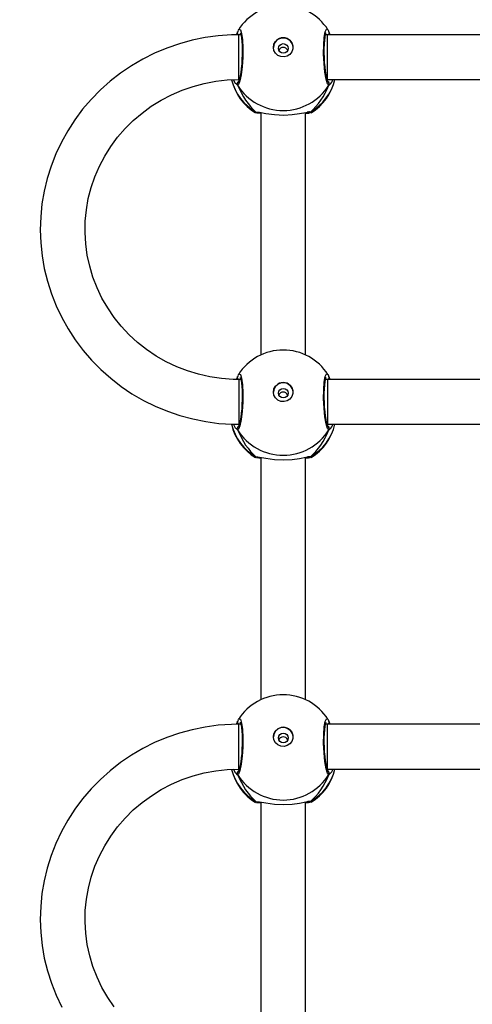
# Model space of a CAD drawing. Units: millimetres. Extents: x -410 to 1095, y 33 to 960.
# Drawn here: x 270 to 286, y 347 to 382 of the extents above; entities that cross this region are included whole.
import ezdxf

# ---------------------------------------------------------------- set-up
doc = ezdxf.new("R2010")
doc.units = ezdxf.units.MM
doc.header["$PDSIZE"] = -1
doc.layers.add('VP-EQ', color=7, linetype='Continuous', true_color=0x8a3492)
doc.layers.add('VP-HIC', color=6, linetype='Continuous')
doc.dimstyles.get("Standard").update_dxf_attribs({"dimtxt": 14, "dimasz": 20, "dimexe": 20, "dimexo": 50, "dimgap": 20, "dimtad": 0, "dimdec": 0, "dimzin": 0, "dimdsep": 46, "dimtxsty": 'Standard', "dimcen": -0.09, "dimadec": 0, "dimazin": 0, "dimtfac": 1, "dimtdec": 4, "dimtofl": 0, "dimtmove": 0, "dimatfit": 3, "dimfxl": 70, "dimfxlon": 1, "dimtolj": 1, "dimtzin": 0, "dimarcsym": 0})

# ---------------------------------------------------------------- blocks, each defined once
blk = doc.blocks.new('*D21')
at = {"color": 0, "lineweight": -2}
for p, q in [((203.694, 788.641), (203.694, 878.641)), ((605.685, 788.641), (605.685, 878.641)), ((223.694, 858.641), (364.339, 858.641)), ((585.685, 858.641), (439.339, 858.641))]:
    blk.add_line(p, q, dxfattribs=at)
at = {"color": 0}
for points in [[(223.694, 861.974), (223.694, 855.308), (203.694, 858.641)], [(585.685, 855.308), (585.685, 861.974), (605.685, 858.641)]]:
    blk.add_solid(points, dxfattribs=at)
at = {"layer": 'Defpoints', "color": 0}
for p in [(605.685, 858.641), (203.694, 297.98), (605.685, 247.301)]:
    blk.add_point(p, dxfattribs=at)
at = {"color": 0, "insert": (401.839, 858.641), "char_height": 14, "attachment_point": 5}
blk.add_mtext('\\A1;405', dxfattribs=at)
blk = doc.blocks.new('*D22')
at = {"color": 0, "lineweight": -2}
for p, q in [((919.458, 535.601), (1009.458, 535.601)), ((989.458, 515.601), (989.458, 419.684)), ((989.458, 225.999), (989.458, 342.351)), ((919.458, 205.999), (1009.458, 205.999))]:
    blk.add_line(p, q, dxfattribs=at)
at = {"color": 0}
for points in [[(992.791, 515.601), (986.124, 515.601), (989.458, 535.601)], [(986.124, 225.999), (992.791, 225.999), (989.458, 205.999)]]:
    blk.add_solid(points, dxfattribs=at)
at = {"layer": 'Defpoints', "color": 0}
for p in [(248.778, 535.601), (989.458, 535.601), (294.138, 205.999)]:
    blk.add_point(p, dxfattribs=at)
at = {"color": 0, "insert": (989.458, 381.017), "char_height": 14, "attachment_point": 5, "rotation": 90}
blk.add_mtext('\\A1;335', dxfattribs=at)
blk = doc.blocks.new('*D42')
at = {"layer": 'Defpoints', "color": 0}
for p in [(807.185, 940.201), (32.194, 270.201), (807.185, 270.201)]:
    blk.add_point(p, dxfattribs=at)
at = {"layer": 'VP-EQ', "color": 0, "lineweight": -2}
for p, q in [((32.194, 870.201), (32.194, 960.201)), ((807.185, 870.201), (807.185, 960.201)), ((52.194, 940.201), (376.291, 940.201)), ((787.185, 940.201), (453.624, 940.201))]:
    blk.add_line(p, q, dxfattribs=at)
at = {"layer": 'VP-EQ', "color": 0}
for points in [[(52.194, 943.535), (52.194, 936.868), (32.194, 940.201)], [(787.185, 936.868), (787.185, 943.535), (807.185, 940.201)]]:
    blk.add_solid(points, dxfattribs=at)
at = {"layer": 'VP-EQ', "color": 0, "insert": (414.958, 940.201), "char_height": 14, "attachment_point": 5}
blk.add_mtext('\\A1;775', dxfattribs=at)
blk = doc.blocks.new('wd1410')
at = {"color": 0, "linetype": 'Continuous', "lineweight": 25}
for p, q in [((278.05, 381.946), (278.05, 381.945)), ((278.06, 381.967), (278.051, 381.945)), ((278.176, 381.861), (278.103, 381.861)), ((278.173, 381.873), (278.166, 381.861)), ((281.271, 381.861), (281.205, 381.861)), ((281.219, 381.861), (281.21, 381.879)), ((287.103, 381.861), (281.271, 381.861)), ((281.271, 380.261), (281.271, 381.861)), ((281.321, 381.967), (281.361, 381.861)), ((281.332, 381.944), (281.332, 381.945)), ((278.06, 380.061), (278.005, 380.112)), ((278.083, 380.26), (278.114, 380.236)), ((278.103, 380.261), (278.122, 380.261)), ((281.267, 380.236), (281.294, 380.261)), ((281.271, 380.261), (287.103, 380.261)), ((278.707, 379.076), (278.698, 379.08)), ((278.715, 379.101), (278.786, 379.097)), ((278.891, 379.085), (278.891, 370.428)), ((280.491, 370.428), (280.491, 379.086)), ((280.666, 379.101), (280.685, 379.08)), ((278.05, 369.636), (278.05, 369.635)), ((278.06, 369.657), (278.051, 369.635)), ((278.176, 369.551), (278.103, 369.551)), ((278.173, 369.563), (278.166, 369.551)), ((281.271, 369.551), (281.205, 369.551)), ((281.219, 369.551), (281.21, 369.569)), ((287.103, 369.551), (281.271, 369.551)), ((281.321, 369.657), (281.361, 369.551)), ((281.332, 369.634), (281.332, 369.635)), ((278.06, 367.751), (278.005, 367.802)), ((278.081, 367.951), (278.114, 367.926)), ((278.103, 367.951), (278.122, 367.951)), ((281.267, 367.926), (281.294, 367.951)), ((281.271, 367.951), (287.103, 367.951)), ((278.707, 366.766), (278.699, 366.77)), ((278.715, 366.791), (278.786, 366.787)), ((278.891, 366.775), (278.891, 358.118)), ((280.491, 358.118), (280.491, 366.776)), ((280.666, 366.791), (280.685, 366.77)), ((278.05, 357.326), (278.05, 357.325)), ((278.06, 357.347), (278.051, 357.325)), ((278.176, 357.241), (278.103, 357.241)), ((278.173, 357.253), (278.166, 357.241)), ((281.271, 357.241), (281.205, 357.241)), ((281.219, 357.241), (281.21, 357.259)), ((287.103, 357.241), (281.271, 357.241)), ((281.321, 357.347), (281.361, 357.241)), ((281.332, 357.324), (281.332, 357.325)), ((278.06, 355.441), (278.005, 355.492)), ((278.083, 355.64), (278.114, 355.616)), ((278.103, 355.641), (278.122, 355.641)), ((281.267, 355.616), (281.295, 355.641)), ((281.271, 355.641), (287.103, 355.641)), ((278.707, 354.457), (278.699, 354.46)), ((278.715, 354.481), (278.787, 354.477)), ((278.891, 354.465), (278.891, 345.808)), ((280.491, 345.808), (280.491, 354.466)), ((280.666, 354.481), (280.685, 354.46))]:
    blk.add_line(p, q, dxfattribs=at)
at = {"color": 0, "linetype": 'Continuous', "lineweight": 25, "flags": 128}
for points in [[(278.103, 381.861), (277.839, 381.856), (277.367, 381.823), (276.897, 381.76), (276.433, 381.666), (275.976, 381.541), (275.528, 381.388), (275.093, 381.205), (274.67, 380.994), (274.263, 380.756), (273.873, 380.492), (273.502, 380.203), (273.151, 379.89), (272.823, 379.555), (272.518, 379.2), (272.238, 378.825), (271.984, 378.433), (271.757, 378.026), (271.559, 377.604), (271.39, 377.171), (271.251, 376.727), (271.142, 376.275), (271.064, 375.818), (271.018, 375.356), (271.003, 374.892), (271.02, 374.429), (271.068, 373.967), (271.148, 373.51), (271.258, 373.059), (271.399, 372.616), (271.57, 372.183), (271.77, 371.763), (271.998, 371.356), (272.253, 370.965), (272.534, 370.592), (272.84, 370.238), (273.169, 369.905), (273.521, 369.594), (273.893, 369.306), (274.283, 369.043), (274.691, 368.807), (275.114, 368.598), (275.55, 368.416), (275.998, 368.264), (276.455, 368.141), (276.919, 368.048), (277.389, 367.986), (277.862, 367.955), (278.103, 367.951)], [(278.021, 381.859), (278.053, 381.947), (278.06, 381.967)], [(278.075, 382.007), (278.062, 381.98), (278.051, 381.944)], [(278.091, 382.026), (278.109, 382.061), (278.158, 382.039), (278.201, 381.905), (278.232, 381.675), (278.246, 381.378), (278.243, 381.048), (278.222, 380.721), (278.188, 380.432), (278.143, 380.21), (278.094, 380.084), (278.06, 380.061), (278.06, 380.061)], [(278.153, 381.935), (278.157, 381.925), (278.168, 381.892), (278.183, 381.83), (278.198, 381.735), (278.21, 381.616), (278.219, 381.474), (278.223, 381.318), (278.222, 381.152), (278.216, 380.983), (278.206, 380.817), (278.191, 380.659), (278.173, 380.516), (278.153, 380.391), (278.131, 380.292), (278.11, 380.223), (278.098, 380.194), (278.096, 380.191)], [(278.103, 380.261), (278.103, 380.268), (278.103, 380.31), (278.103, 380.387), (278.103, 380.496), (278.103, 380.631), (278.103, 380.786), (278.103, 380.954), (278.103, 381.127), (278.103, 381.296), (278.103, 381.455), (278.103, 381.596), (278.103, 381.711), (278.103, 381.796), (278.103, 381.847), (278.103, 381.861)], [(281.321, 380.061), (281.272, 380.112), (281.223, 380.273), (281.181, 380.526), (281.15, 380.839), (281.136, 381.175), (281.139, 381.496), (281.159, 381.767), (281.194, 381.962), (281.239, 382.059), (281.288, 382.043), (281.29, 382.039)], [(281.285, 380.191), (281.285, 380.191), (281.277, 380.209), (281.261, 380.254), (281.242, 380.328), (281.221, 380.434), (281.202, 380.563), (281.185, 380.712), (281.172, 380.873), (281.163, 381.041), (281.159, 381.21), (281.16, 381.373), (281.165, 381.526), (281.176, 381.662), (281.19, 381.777), (281.206, 381.865), (281.22, 381.915), (281.229, 381.934), (281.228, 381.933)], [(281.33, 381.946), (281.304, 382.016), (281.292, 382.034)], [(281.33, 381.944), (281.325, 381.96), (281.321, 381.967)], [(281.331, 381.943), (281.333, 381.938), (281.334, 381.929)], [(279.341, 381.412), (279.36, 381.524), (279.415, 381.622), (279.499, 381.699), (279.605, 381.744), (279.72, 381.753), (279.831, 381.726), (279.928, 381.664), (279.999, 381.575), (280.036, 381.469), (280.036, 381.356), (279.999, 381.25), (279.928, 381.161), (279.831, 381.099), (279.72, 381.072), (279.605, 381.081), (279.499, 381.126), (279.415, 381.202), (279.36, 381.301), (279.341, 381.412)], [(278.103, 369.551), (277.898, 369.555), (277.483, 369.585), (277.072, 369.646), (276.666, 369.737), (276.269, 369.858), (275.882, 370.007), (275.508, 370.184), (275.149, 370.389), (274.807, 370.619), (274.484, 370.874), (274.181, 371.152), (273.901, 371.451), (273.644, 371.771), (273.414, 372.108), (273.21, 372.461), (273.034, 372.829), (272.887, 373.208), (272.77, 373.597), (272.683, 373.994), (272.628, 374.396), (272.604, 374.801), (272.612, 375.207), (272.651, 375.611), (272.721, 376.011), (272.823, 376.405), (272.955, 376.79), (273.116, 377.164), (273.306, 377.525), (273.523, 377.871), (273.767, 378.2), (274.036, 378.51), (274.328, 378.8), (274.641, 379.067), (274.974, 379.31), (275.326, 379.528), (275.693, 379.719), (276.074, 379.883), (276.466, 380.018), (276.868, 380.124), (277.277, 380.2), (277.69, 380.246), (278.103, 380.261)], [(278.005, 380.112), (277.989, 380.126), (277.917, 380.254)], [(281.36, 380.089), (281.328, 380.063), (281.321, 380.061)], [(278.698, 379.08), (278.688, 379.084), (278.715, 379.101)], [(278.891, 379.044), (278.745, 379.061), (278.74, 379.063)], [(278.786, 379.097), (278.845, 379.094), (279.063, 379.053), (279.373, 379.009), (279.707, 378.994), (280.005, 379.009), (280.27, 379.045), (280.499, 379.087), (280.543, 379.094)], [(278.797, 379.09), (278.797, 379.089), (278.818, 379.089)], [(280.652, 379.068), (280.595, 379.055), (280.491, 379.045)], [(280.515, 379.084), (280.565, 379.089), (280.586, 379.089), (280.585, 379.09)], [(280.685, 379.08), (280.688, 379.077), (280.686, 379.076)], [(278.022, 369.553), (278.053, 369.637), (278.06, 369.657)], [(278.075, 369.697), (278.062, 369.671), (278.052, 369.635)], [(278.092, 369.717), (278.109, 369.751), (278.158, 369.729), (278.201, 369.596), (278.232, 369.365), (278.246, 369.068), (278.243, 368.738), (278.222, 368.412), (278.188, 368.122), (278.143, 367.901), (278.094, 367.774), (278.06, 367.751), (278.06, 367.751)], [(278.153, 369.625), (278.157, 369.616), (278.168, 369.583), (278.183, 369.52), (278.198, 369.425), (278.21, 369.306), (278.219, 369.164), (278.223, 369.008), (278.222, 368.842), (278.216, 368.674), (278.206, 368.507), (278.191, 368.349), (278.173, 368.206), (278.153, 368.081), (278.131, 367.982), (278.11, 367.913), (278.098, 367.884), (278.096, 367.881)], [(278.103, 369.551), (278.103, 369.543), (278.103, 369.501), (278.103, 369.423), (278.103, 369.314), (278.103, 369.179), (278.103, 369.024), (278.103, 368.856), (278.103, 368.683), (278.103, 368.513), (278.103, 368.355), (278.103, 368.214), (278.103, 368.099), (278.103, 368.015), (278.103, 367.965), (278.103, 367.951)], [(281.321, 367.751), (281.272, 367.802), (281.223, 367.963), (281.181, 368.216), (281.15, 368.529), (281.136, 368.865), (281.139, 369.186), (281.159, 369.458), (281.194, 369.653), (281.239, 369.749), (281.288, 369.733), (281.29, 369.729)], [(281.285, 367.881), (281.285, 367.881), (281.277, 367.899), (281.261, 367.944), (281.242, 368.018), (281.221, 368.124), (281.202, 368.253), (281.185, 368.402), (281.172, 368.563), (281.163, 368.731), (281.159, 368.9), (281.16, 369.063), (281.166, 369.216), (281.176, 369.353), (281.19, 369.467), (281.206, 369.555), (281.22, 369.605), (281.229, 369.624), (281.228, 369.623)], [(281.271, 369.551), (281.271, 369.543), (281.271, 369.501), (281.271, 369.423), (281.271, 369.314), (281.271, 369.179), (281.271, 369.024), (281.271, 368.856), (281.271, 368.683), (281.271, 368.513), (281.271, 368.355), (281.271, 368.214), (281.271, 368.099), (281.271, 368.015), (281.271, 367.965), (281.271, 367.951)], [(281.33, 369.636), (281.304, 369.706), (281.292, 369.724)], [(281.33, 369.634), (281.325, 369.65), (281.321, 369.657)], [(279.341, 369.103), (279.36, 369.214), (279.415, 369.313), (279.499, 369.389), (279.605, 369.434), (279.72, 369.443), (279.831, 369.416), (279.928, 369.354), (279.999, 369.265), (280.036, 369.159), (280.036, 369.046), (279.999, 368.94), (279.928, 368.851), (279.831, 368.789), (279.72, 368.762), (279.605, 368.771), (279.499, 368.816), (279.415, 368.893), (279.36, 368.992), (279.341, 369.103)], [(278.005, 367.802), (277.989, 367.816), (277.912, 367.954)], [(281.36, 367.779), (281.328, 367.754), (281.321, 367.751)], [(278.699, 366.77), (278.688, 366.774), (278.715, 366.791)], [(278.891, 366.734), (278.745, 366.751), (278.74, 366.753)], [(278.786, 366.787), (278.845, 366.784), (279.063, 366.743), (279.373, 366.699), (279.707, 366.684), (280.006, 366.699), (280.27, 366.735), (280.499, 366.777), (280.543, 366.784)], [(278.797, 366.78), (278.797, 366.779), (278.818, 366.779)], [(280.652, 366.758), (280.595, 366.745), (280.491, 366.735)], [(280.515, 366.774), (280.565, 366.779), (280.586, 366.779), (280.585, 366.78)], [(280.685, 366.77), (280.688, 366.767), (280.686, 366.766)], [(278.103, 357.241), (277.839, 357.236), (277.367, 357.204), (276.897, 357.14), (276.433, 357.046), (275.976, 356.922), (275.528, 356.768), (275.093, 356.585), (274.67, 356.374), (274.263, 356.136), (273.873, 355.872), (273.502, 355.583), (273.151, 355.27), (272.823, 354.936), (272.518, 354.58), (272.238, 354.206), (271.984, 353.814), (271.757, 353.406), (271.559, 352.984), (271.39, 352.551), (271.251, 352.107), (271.142, 351.655), (271.064, 351.198), (271.018, 350.736), (271.003, 350.272), (271.02, 349.809), (271.068, 349.347), (271.148, 348.89), (271.258, 348.439), (271.399, 347.996), (271.57, 347.563), (271.77, 347.143)], [(278.021, 357.24), (278.053, 357.327), (278.06, 357.347)], [(278.075, 357.388), (278.063, 357.361), (278.052, 357.325)], [(278.092, 357.407), (278.109, 357.441), (278.158, 357.419), (278.201, 357.286), (278.232, 357.055), (278.246, 356.758), (278.243, 356.428), (278.222, 356.102), (278.188, 355.812), (278.143, 355.591), (278.094, 355.464), (278.06, 355.441), (278.06, 355.441)], [(278.153, 357.315), (278.157, 357.306), (278.168, 357.273), (278.183, 357.21), (278.198, 357.116), (278.21, 356.996), (278.219, 356.854), (278.223, 356.698), (278.222, 356.533), (278.216, 356.364), (278.206, 356.198), (278.191, 356.039), (278.174, 355.896), (278.153, 355.771), (278.131, 355.672), (278.11, 355.603), (278.098, 355.574), (278.097, 355.571)], [(278.103, 355.641), (278.103, 355.649), (278.103, 355.69), (278.103, 355.767), (278.103, 355.876), (278.103, 356.011), (278.103, 356.166), (278.103, 356.334), (278.103, 356.507), (278.103, 356.677), (278.103, 356.835), (278.103, 356.976), (278.103, 357.091), (278.103, 357.176), (278.103, 357.227), (278.103, 357.241)], [(281.321, 355.441), (281.272, 355.493), (281.223, 355.653), (281.181, 355.906), (281.15, 356.219), (281.136, 356.555), (281.139, 356.876), (281.159, 357.148), (281.194, 357.343), (281.239, 357.439), (281.288, 357.423), (281.29, 357.419)], [(281.285, 355.571), (281.286, 355.571), (281.277, 355.589), (281.261, 355.634), (281.242, 355.709), (281.221, 355.814), (281.202, 355.943), (281.185, 356.092), (281.172, 356.253), (281.163, 356.421), (281.159, 356.59), (281.16, 356.753), (281.166, 356.906), (281.176, 357.043), (281.19, 357.158), (281.206, 357.245), (281.22, 357.295), (281.229, 357.314), (281.228, 357.313)], [(281.271, 355.641), (281.271, 355.649), (281.271, 355.69), (281.271, 355.767), (281.271, 355.876), (281.271, 356.011), (281.271, 356.166), (281.271, 356.334), (281.271, 356.507), (281.271, 356.677), (281.271, 356.835), (281.271, 356.976), (281.271, 357.091), (281.271, 357.176), (281.271, 357.227), (281.271, 357.241)], [(281.33, 357.326), (281.304, 357.396), (281.292, 357.414)], [(281.33, 357.324), (281.325, 357.34), (281.321, 357.347)], [(281.331, 357.323), (281.333, 357.318), (281.334, 357.309)], [(279.341, 356.793), (279.36, 356.904), (279.415, 357.003), (279.499, 357.079), (279.605, 357.124), (279.72, 357.133), (279.831, 357.106), (279.928, 357.044), (279.999, 356.955), (280.036, 356.849), (280.036, 356.736), (279.999, 356.63), (279.928, 356.541), (279.831, 356.48), (279.72, 356.452), (279.605, 356.461), (279.499, 356.506), (279.415, 356.583), (279.36, 356.682), (279.341, 356.793)], [(273.645, 347.151), (273.414, 347.488), (273.21, 347.841), (273.034, 348.209), (272.887, 348.588), (272.77, 348.977), (272.684, 349.374), (272.628, 349.776), (272.604, 350.181), (272.612, 350.587), (272.651, 350.991), (272.722, 351.391), (272.823, 351.785), (272.955, 352.17), (273.116, 352.544), (273.306, 352.905), (273.523, 353.251), (273.767, 353.581), (274.036, 353.891), (274.328, 354.18), (274.641, 354.447), (274.975, 354.69), (275.326, 354.908), (275.693, 355.1), (276.074, 355.263), (276.466, 355.398), (276.868, 355.504), (277.277, 355.58), (277.69, 355.626), (278.103, 355.641)], [(278.005, 355.492), (277.989, 355.506), (277.917, 355.634)], [(281.36, 355.469), (281.328, 355.444), (281.321, 355.441)], [(278.699, 354.46), (278.688, 354.464), (278.715, 354.481)], [(278.891, 354.424), (278.745, 354.441), (278.74, 354.443)], [(278.787, 354.477), (278.845, 354.474), (279.063, 354.433), (279.373, 354.389), (279.707, 354.374), (280.006, 354.389), (280.27, 354.425), (280.499, 354.467), (280.543, 354.474)], [(278.797, 354.47), (278.797, 354.469), (278.818, 354.469)], [(280.652, 354.448), (280.595, 354.435), (280.491, 354.426)], [(280.515, 354.464), (280.565, 354.469), (280.586, 354.469), (280.585, 354.47)], [(280.685, 354.46), (280.688, 354.457), (280.686, 354.456)]]:
    blk.add_lwpolyline(points, dxfattribs=at)
at = {"color": 0, "linetype": 'Continuous', "lineweight": 25}
for centre in [(279.693, 381.372), (279.693, 369.063), (279.693, 356.753)]:
    blk.add_circle(centre, 0.172, dxfattribs=at)
for centre, radius, start, end in [((279.691, 381.014), 1.9, 90, 147.6599), ((279.691, 381.014), 1.9, 32.6433, 90), ((278.118, 381.915), 0.0724, 165.0307, 229.3452), ((278.135, 381.923), 0.0882, 165.4939, 225.176), ((281.246, 381.923), 0.088, 315.4457, 15.2739), ((281.267, 381.911), 0.0669, 311.1603, 5.4259), ((279.691, 381.403), 0.35, 0.9254, 179.0707), ((279.691, 381.238), 0.173, 23.5121, 156.8609), ((279.691, 380.694), 1.9, 193.5534, 238.7037), ((279.648, 380.71), 1.86, 194.3592, 239.8973), ((278.148, 380.111), 0.101, 126.6431, 209.7419), ((279.691, 381.077), 1.921, 211.9183, 328.0817), ((279.733, 380.71), 1.86, 300.1013, 346.0232), ((279.691, 380.694), 1.9, 301.5964, 346.8255), ((281.241, 380.112), 0.0953, 327.507, 63.3654), ((281.234, 380.111), 0.101, 330.2543, 57.0129), ((281.096, 380.37), 0.386, 313.1764, 343.5406), ((278.768, 379.183), 0.0968, 237.2477, 287.8261), ((278.766, 379.176), 0.0905, 235.8633, 284.3925), ((280.622, 378.8), 0.304, 81.5763, 104.8978), ((280.612, 379.193), 0.106, 243.3783, 300.7049), ((280.613, 379.181), 0.0957, 252.1328, 303.4917), ((280.614, 379.182), 0.0967, 252.8568, 302.8241), ((279.691, 368.704), 1.9, 90, 147.6599), ((279.691, 368.704), 1.9, 32.6433, 90), ((278.117, 369.605), 0.0717, 164.8443, 228.4338), ((278.135, 369.613), 0.0881, 165.4787, 224.3577), ((281.246, 369.613), 0.088, 315.4457, 15.2739), ((281.261, 369.607), 0.075, 312.1894, 20.8973), ((279.691, 369.093), 0.35, 0.9254, 179.0707), ((279.691, 368.928), 0.173, 23.5131, 156.8599), ((279.691, 368.384), 1.9, 193.1436, 238.7037), ((279.648, 368.4), 1.86, 193.9399, 239.9002), ((278.148, 367.801), 0.101, 122.5794, 209.7565), ((279.691, 368.767), 1.921, 211.9183, 328.0817), ((279.734, 368.4), 1.86, 300.1, 346.0245), ((279.691, 368.384), 1.9, 301.5964, 346.8255), ((281.241, 367.802), 0.0953, 327.512, 63.3604), ((281.234, 367.801), 0.101, 330.2448, 57.0247), ((281.096, 368.06), 0.385, 313.1538, 343.5632), ((278.768, 366.873), 0.0968, 237.2451, 287.8287), ((278.766, 366.866), 0.0904, 235.8416, 284.415), ((280.622, 366.49), 0.304, 81.5763, 104.8978), ((280.612, 366.883), 0.106, 243.3632, 300.7199), ((280.613, 366.871), 0.0957, 252.136, 303.4874), ((280.614, 366.873), 0.0969, 252.9137, 302.7838), ((279.691, 356.394), 1.9, 90, 147.6599), ((279.691, 356.394), 1.9, 32.6433, 90), ((278.118, 357.295), 0.0724, 165.0308, 229.3451), ((278.136, 357.303), 0.0882, 165.4963, 225.1737), ((281.246, 357.303), 0.088, 315.4457, 15.2739), ((281.267, 357.292), 0.0669, 311.131, 5.4448), ((279.691, 356.783), 0.35, 0.924, 179.072), ((279.691, 356.618), 0.173, 23.5131, 156.8599), ((279.691, 356.074), 1.9, 193.5534, 238.7037), ((279.648, 356.091), 1.86, 194.3587, 239.8983), ((278.148, 355.491), 0.101, 122.5776, 209.7559), ((279.734, 356.09), 1.86, 300.1, 346.0245), ((279.691, 356.074), 1.9, 301.5964, 346.8255), ((281.241, 355.492), 0.0953, 327.5231, 63.354), ((281.234, 355.491), 0.101, 330.2592, 53.4958), ((281.096, 355.75), 0.385, 313.1529, 343.567), ((279.691, 356.457), 1.921, 211.9184, 328.0816), ((278.768, 354.563), 0.0967, 237.2355, 287.8383), ((278.766, 354.556), 0.0904, 235.8352, 284.4206), ((280.622, 354.18), 0.304, 81.5755, 104.8987), ((280.614, 354.561), 0.0957, 252.1332, 303.4901), ((280.614, 354.563), 0.0969, 252.9011, 302.7964), ((280.615, 354.558), 0.0924, 251.5149, 303.4614)]:
    blk.add_arc(centre, radius, start, end, dxfattribs=at)
for centre, start_param, end_param in [((279.691, 381.491), 2.109997, 2.602437), ((279.691, 381.491), 2.109997, 2.602437), ((279.691, 381.491), 3.680793, 4.173234), ((279.691, 381.491), 3.680793, 4.173234), ((279.691, 369.181), 2.109997, 2.602437), ((279.691, 369.181), 2.109997, 2.602437), ((279.691, 369.181), 3.680793, 4.173234), ((279.691, 369.181), 3.680793, 4.173234), ((279.691, 356.871), 2.109997, 2.602437), ((279.691, 356.871), 2.109997, 2.602437), ((279.691, 356.871), 3.680793, 4.173234), ((279.691, 356.871), 3.680793, 4.173234)]:
    blk.add_ellipse(centre, major_axis=(0, 2.785), ratio=0.682312, start_param=start_param, end_param=end_param, dxfattribs=at)
blk = doc.blocks.new('wd14102 2d')
at = {"layer": 'VP-EQ', "color": 0}
blk.add_blockref('wd1410', (0, 0), dxfattribs=at)

msp = doc.modelspace()

# ---------------------------------------------------------------- linework, layer by layer
at = {"layer": 'VP-HIC', "color": 6}
msp.add_lwpolyline([(119.291, 450.301, 0.414214), (319.291, 250.301), (482.931, 250.301, 0.414214), (682.931, 450.301), (682.931, 538.101, 0.414012), (483.068, 738.101), (319.291, 738.101, 0.414214), (119.291, 538.101)], format="xyb", close=True, dxfattribs=at)
at = {"layer": 'VP-HIC', "color": 3}
msp.add_lwpolyline([(507.975, 205.399), (508.139, 251.896, -0.031605), (482.931, 250.301), (319.291, 250.301, -0.414214), (119.291, 450.301), (119.291, 535.601, -0.040413), (121.566, 568.182, 0.183765), (78.591, 455.201), (78.591, 425.811, 0.191496), (32.194, 309.101), (32.194, 228.801, 0.27577), (121.518, 79.164, 0.189845), (237.453, 33.499), (337.976, 33.499, 0.41318), (507.975, 202.899)], format="xyb", dxfattribs=at)

# ---------------------------------------------------------------- block references
at = {"layer": 'VP-EQ', "color": 0}
msp.add_blockref('wd14102 2d', (0, 0), dxfattribs=at)

# ---------------------------------------------------------------- dimensions: what is measured, and where the dimension line sits
at = {"color": 0}
dim = msp.add_linear_dim(base=(605.685, 858.641), p1=(203.694, 297.98), p2=(605.685, 247.301), text='405', dimstyle='Standard', dxfattribs=at)
dim.commit()
dim.dimension.update_dxf_attribs({"geometry": '*D21', "text_midpoint": (401.839, 858.641), "dimtype": 160})
dim = msp.add_linear_dim(base=(989.458, 535.601), p1=(294.138, 205.999), p2=(248.778, 535.601), angle=90, text='335', dimstyle='Standard', dxfattribs=at)
dim.commit()
dim.dimension.update_dxf_attribs({"geometry": '*D22', "text_midpoint": (989.458, 381.017), "dimtype": 160})
at = {"layer": 'VP-EQ', "color": 0}
dim = msp.add_linear_dim(base=(807.185, 940.201), p1=(32.194, 270.201), p2=(807.185, 270.201), dimstyle='Standard', dxfattribs=at)
dim.commit()
dim.dimension.update_dxf_attribs({"geometry": '*D42', "text_midpoint": (414.958, 940.201), "dimtype": 160})

doc.saveas('drawing.dxf')
